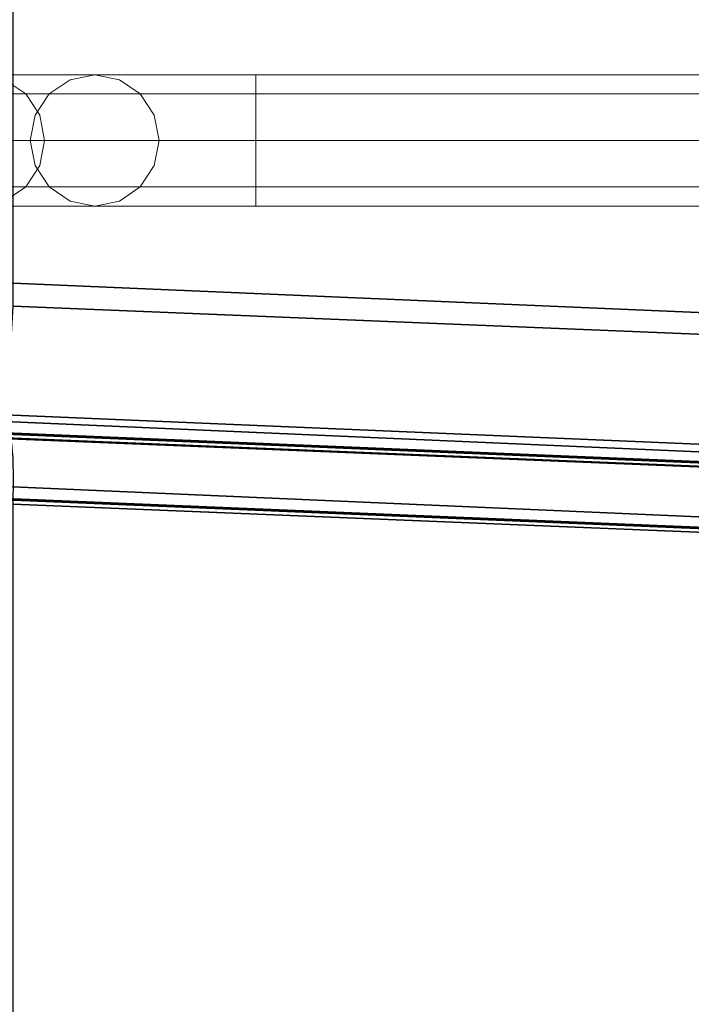
# Model space of a CAD drawing. Extents: x 0 to 402, y -3 to 128.
# Drawn here: x 3 to 8, y 83 to 91 of the extents above; entities that cross this region are included whole.
import ezdxf

# ---------------------------------------------------------------- set-up
doc = ezdxf.new("R2010")
doc.units = 0
doc.header["$LTSCALE"] = 30
doc.header["$MEASUREMENT"] = 0
for name, color, linetype in [('1', 4, 'CONTINUOUS'), ('AFUCH-3-BKFB', 5, 'CONTINUOUS'), ('AFUCH-3-FMPT', 4, 'CONTINUOUS'), ('AFUCH-3-STFB', 5, 'CONTINUOUS')]:
    doc.layers.add(name, color=color, linetype=linetype)

# ---------------------------------------------------------------- blocks, each defined once
blk = doc.blocks.new('AGI1343')
at = {"layer": 'AFUCH-3-BKFB'}
for points, invisible_edges in [([(-34.2522, -2.9352, 20.9645), (-38, -2.9352, 20.9645), (-35.4562, -31.2851, 23.4936)], 6), ([(-38, -2.9352, 20.9645), (-38, -31.2851, 23.4936), (-35.4562, -31.2851, 23.4936)], 12), ([(-34.2522, -2.9352, 20.9645), (-35.4562, -31.2851, 23.4936), (-33.8712, -2.9579, 20.8907)], 6), ([(-35.0752, -31.3079, 23.4198), (-33.8712, -2.9579, 20.8907), (-35.4562, -31.2851, 23.4936)], 7), ([(-33.5478, -2.9907, 20.6775), (-33.8712, -2.9579, 20.8907), (-35.0752, -31.3079, 23.4198)], 14), ([(-34.7518, -31.3406, 23.2067), (-33.5478, -2.9907, 20.6775), (-35.0752, -31.3079, 23.4198)], 7), ([(-33.5478, -2.9907, 20.6775), (-34.7518, -31.3406, 23.2067), (-33.3308, -3.0285, 20.3572)], 7), ([(-34.5349, -31.3784, 22.8864), (-33.3308, -3.0285, 20.3572), (-34.7518, -31.3406, 23.2067)], 7), ([(-33.2531, -3.0656, 19.9781), (-33.3308, -3.0285, 20.3572), (-34.5349, -31.3784, 22.8864)], 14), ([(-34.4571, -31.4155, 22.5073), (-33.2531, -3.0656, 19.9781), (-34.5349, -31.3784, 22.8864)], 6), ([(-34.4571, -31.4155, 22.5073), (-34.4516, -32.343, 17.9601), (-33.2531, -3.0656, 19.9781)], 6), ([(-34.4516, -32.343, 17.9601), (-34.4121, -32.4772, 13.3211), (-33.2531, -3.0656, 19.9781)], 14), ([(-33.2531, -3.0656, 19.9781), (-34.4121, -32.4772, 13.3211), (-33.2531, -6.2018, 6.5329)], 7), ([(-34.2998, -31.2097, 7.1832), (-34.2634, -31.2175, 7.3761), (-33.2559, -5.9235, 8.0145)], 6), ([(-33.2559, -5.9235, 8.0145), (-33.2436, -6.0938, 6.0204), (-34.2998, -31.2097, 7.1832)], 7), ([(-34.2634, -31.2175, 7.3761), (-33.2194, -5.9313, 8.2074), (-33.2559, -5.9235, 8.0145)], 13), ([(-33.1115, -5.9412, 8.3712), (-33.2194, -5.9313, 8.2074), (-34.2634, -31.2175, 7.3761)], 14), ([(-34.1555, -31.2273, 7.54), (-33.1115, -5.9412, 8.3712), (-34.2634, -31.2175, 7.3761)], 7), ([(-33.1115, -5.9412, 8.3712), (-34.1555, -31.2273, 7.54), (-32.9488, -5.9515, 8.4808)], 7), ([(-34.1555, -31.2273, 7.54), (-33.9927, -31.2377, 7.6495), (-32.9488, -5.9515, 8.4808)], 14), ([(-33.9927, -31.2377, 7.6495), (-33.8003, -31.2469, 7.6878), (-32.9488, -5.9515, 8.4808)], 14), ([(-32.7563, -5.9607, 8.5191), (-32.9488, -5.9515, 8.4808), (-33.8003, -31.2469, 7.6878)], 6), ([(-32.7563, -5.9607, 8.5191), (-33.8003, -31.2469, 7.6878), (33.8003, -31.2469, 7.6878)], 12), ([(32.7563, -5.9607, 8.5191), (-32.7563, -5.9607, 8.5191), (33.8003, -31.2469, 7.6878)], 6), ([(-34.2522, -6.0689, 5.5274), (-35.2363, -30.2406, 3.3108), (-38, -6.0689, 5.5274)], 6), ([(-35.2363, -30.2406, 3.3108), (-38, -30.2406, 3.3108), (-38, -6.0689, 5.5274)], 12), ([(-34.2522, -6.0689, 5.5274), (-33.8667, -6.0916, 5.603), (-35.2363, -30.2406, 3.3108)], 6), ([(-33.0949, -6.0679, 5.6721), (-34.0791, -30.2396, 3.4555), (-33.2037, -6.0781, 5.8318)], 7), ([(-34.0791, -30.2396, 3.4555), (-33.0949, -6.0679, 5.6721), (-33.9178, -30.2364, 3.3487)], 7), ([(-33.7282, -30.2406, 3.3108), (-33.9178, -30.2364, 3.3487), (-32.9337, -6.0647, 5.5653)], 14), ([(-32.9337, -6.0647, 5.5653), (-33.9178, -30.2364, 3.3487), (-33.0949, -6.0679, 5.6721)], 7), ([(-32.7441, -6.0689, 5.5274), (-33.7282, -30.2406, 3.3108), (-32.9337, -6.0647, 5.5653)], 6), ([(33.7282, -30.2406, 3.3108), (-33.7282, -30.2406, 3.3108), (32.7441, -6.0689, 5.5274)], 6), ([(-33.7282, -30.2406, 3.3108), (-32.7441, -6.0689, 5.5274), (32.7441, -6.0689, 5.5274)], 12), ([(-34.8508, -30.2632, 3.3864), (-35.2363, -30.2406, 3.3108), (-33.8667, -6.0916, 5.603)], 14), ([(-34.5251, -30.2965, 3.6046), (-34.8508, -30.2632, 3.3864), (-33.8667, -6.0916, 5.603)], 14), ([(-33.5409, -6.1248, 5.8211), (-34.5251, -30.2965, 3.6046), (-33.8667, -6.0916, 5.603)], 7), ([(-34.5251, -30.2965, 3.6046), (-33.5409, -6.1248, 5.8211), (-34.3094, -30.3353, 3.9314)], 7), ([(-33.5409, -6.1248, 5.8211), (-33.3252, -6.1636, 6.148), (-34.3094, -30.3353, 3.9314)], 14), ([(-33.2436, -6.0938, 6.0204), (-34.2933, -31.3957, 5.7142), (-34.2998, -31.2097, 7.1832)], 15), ([(-34.273, -31.0962, 4.9053), (-34.2933, -31.3957, 5.7142), (-33.2436, -6.0938, 6.0204)], 14), ([(-34.2278, -30.2655, 3.8038), (-34.273, -31.0962, 4.9053), (-33.2436, -6.0938, 6.0204)], 7), ([(-34.2278, -30.2655, 3.8038), (-33.2436, -6.0938, 6.0204), (-34.1878, -30.2498, 3.6152)], 6), ([(-34.0791, -30.2396, 3.4555), (-34.1878, -30.2498, 3.6152), (-33.2037, -6.0781, 5.8318)], 14), ([(-33.2037, -6.0781, 5.8318), (-34.1878, -30.2498, 3.6152), (-33.2436, -6.0938, 6.0204)], 7), ([(-34.34, -31.8142, 8.7279), (-33.2531, -6.2018, 6.5329), (-34.4121, -32.4772, 13.3211)], 7), ([(-34.2372, -30.3735, 4.3163), (-33.2531, -6.2018, 6.5329), (-34.34, -31.8142, 8.7279)], 6), ([(-34.3094, -30.3353, 3.9314), (-33.3252, -6.1636, 6.148), (-33.2531, -6.2018, 6.5329)], 13), ([(-34.2372, -30.3735, 4.3163), (-34.3094, -30.3353, 3.9314), (-33.2531, -6.2018, 6.5329)], 6)]:
    blk.add_3dface(points, dxfattribs=dict(at, invisible_edges=invisible_edges))
at = {"layer": 'AFUCH-3-FMPT', "lineweight": 13}
for points, invisible_edges in [([(-37, -28.3918, 0.5), (-37, -6.2837, 0.5), (-36.9619, -28.3918, 0.3087)], 6), ([(-37, -6.2837, 0.5), (-37, -28.3918, 0.5), (-36.9619, -6.2837, 0.6913)], 6), ([(-36.9619, -28.3918, 0.6913), (-36.9619, -6.2837, 0.6913), (-37, -28.3918, 0.5)], 7), ([(-37, -6.2837, 0.5), (-36.9619, -6.2837, 0.3087), (-36.9619, -28.3918, 0.3087)], 14), ([(-36.8536, -6.2837, 0.1464), (-36.8536, -28.3918, 0.1464), (-36.9619, -6.2837, 0.3087)], 6), ([(-36.8536, -28.3918, 0.8536), (-36.8536, -6.2837, 0.8536), (-36.9619, -28.3918, 0.6913)], 6), ([(-36.8536, -6.2837, 0.8536), (-36.9619, -6.2837, 0.6913), (-36.9619, -28.3918, 0.6913)], 14), ([(-36.9619, -28.3918, 0.3087), (-36.9619, -6.2837, 0.3087), (-36.8536, -28.3918, 0.1464)], 7), ([(-36.8536, -28.3918, 0.1464), (-36.8536, -6.2837, 0.1464), (-36.6913, -28.3918, 0.0381)], 6), ([(-36.8536, -6.2837, 0.8536), (-36.8536, -28.3918, 0.8536), (-36.6913, -6.2837, 0.9619)], 6), ([(-36.6913, -28.3918, 0.9619), (-36.6913, -6.2837, 0.9619), (-36.8536, -28.3918, 0.8536)], 7), ([(-36.8536, -6.2837, 0.1464), (-36.6913, -6.2837, 0.0381), (-36.6913, -28.3918, 0.0381)], 14), ([(-36.5, -6.2837), (-36.5, -28.3918), (-36.6913, -6.2837, 0.0381)], 6), ([(-36.5, -28.3918, 1), (-36.5, -6.2837, 1), (-36.6913, -28.3918, 0.9619)], 6), ([(-36.5, -6.2837, 1), (-36.6913, -6.2837, 0.9619), (-36.6913, -28.3918, 0.9619)], 14), ([(-36.6913, -28.3918, 0.0381), (-36.6913, -6.2837, 0.0381), (-36.5, -28.3918)], 7), ([(-36.5, -6.2837, 1), (-36.5, -28.3918, 1), (-36.3087, -6.2837, 0.9619)], 6), ([(-36.5, -28.3918), (-36.5, -6.2837), (-36.3087, -28.3918, 0.0381)], 6), ([(-36.5, -6.2837), (-36.3087, -6.2837, 0.0381), (-36.3087, -28.3918, 0.0381)], 14), ([(-36.3087, -28.3918, 0.9619), (-36.3087, -6.2837, 0.9619), (-36.5, -28.3918, 1)], 7), ([(-36.1464, -28.3918, 0.8536), (-36.1464, -6.2837, 0.8536), (-36.3087, -28.3918, 0.9619)], 6), ([(-36.1464, -6.2837, 0.1464), (-36.1464, -28.3918, 0.1464), (-36.3087, -6.2837, 0.0381)], 6), ([(-36.3087, -28.3918, 0.0381), (-36.3087, -6.2837, 0.0381), (-36.1464, -28.3918, 0.1464)], 7), ([(-36.1464, -6.2837, 0.8536), (-36.3087, -6.2837, 0.9619), (-36.3087, -28.3918, 0.9619)], 14), ([(-36.1464, -6.2837, 0.8536), (-36.1464, -28.3918, 0.8536), (-36.0381, -6.2837, 0.6913)], 6), ([(-36.1464, -28.3918, 0.1464), (-36.1464, -6.2837, 0.1464), (-36.0381, -28.3918, 0.3087)], 6), ([(-36.1464, -6.2837, 0.1464), (-36.0381, -6.2837, 0.3087), (-36.0381, -28.3918, 0.3087)], 14), ([(-36.0381, -28.3918, 0.6913), (-36.0381, -6.2837, 0.6913), (-36.1464, -28.3918, 0.8536)], 7), ([(-36, -28.3918, 0.5), (-36, -6.2837, 0.5), (-36.0381, -28.3918, 0.6913)], 6), ([(-36, -6.2837, 0.5), (-36, -28.3918, 0.5), (-36.0381, -6.2837, 0.3087)], 6), ([(-36.0381, -28.3918, 0.3087), (-36.0381, -6.2837, 0.3087), (-36, -28.3918, 0.5)], 7), ([(-36, -6.2837, 0.5), (-36.0381, -6.2837, 0.6913), (-36.0381, -28.3918, 0.6913)], 14), ([(-36.9619, -28.3918, 0.3087), (-37, -28.6411, 0.5251), (-37, -28.3918, 0.5)], 5), ([(-37, -28.6411, 0.5251), (-36.9619, -28.3918, 0.3087), (-36.9619, -28.6792, 0.3376)], 15), ([(-37, -28.6411, 0.5251), (-36.9619, -28.6029, 0.7126), (-37, -28.3918, 0.5)], 7), ([(-36.9619, -28.3918, 0.6913), (-37, -28.3918, 0.5), (-36.9619, -28.6029, 0.7126)], 14), ([(-36.9619, -28.3918, 0.6913), (-36.8536, -28.5706, 0.8715), (-36.8536, -28.3918, 0.8536)], 5), ([(-36.8536, -28.5706, 0.8715), (-36.9619, -28.3918, 0.6913), (-36.9619, -28.6029, 0.7126)], 15), ([(-36.9619, -28.3918, 0.3087), (-36.8536, -28.3918, 0.1464), (-36.9619, -28.6792, 0.3376)], 14), ([(-36.8536, -28.3918, 0.1464), (-36.8536, -28.7115, 0.1786), (-36.9619, -28.6792, 0.3376)], 14), ([(-36.6913, -28.3918, 0.0381), (-36.6913, -28.7331, 0.0724), (-36.8536, -28.7115, 0.1786)], 15), ([(-36.6913, -28.3918, 0.0381), (-36.8536, -28.7115, 0.1786), (-36.8536, -28.3918, 0.1464)], 5), ([(-36.6913, -28.3918, 0.9619), (-36.8536, -28.3918, 0.8536), (-36.6913, -28.549, 0.9778)], 14), ([(-36.8536, -28.3918, 0.8536), (-36.8536, -28.5706, 0.8715), (-36.6913, -28.549, 0.9778)], 14), ([(-36.6913, -28.3918, 0.0381), (-36.5, -28.3918), (-36.6913, -28.7331, 0.0724)], 14), ([(-36.5, -28.6576, 1.0526), (-36.5, -28.3918, 1), (-36.6913, -28.549, 0.9778)], 14), ([(-36.5, -28.3918, 1), (-36.6913, -28.3918, 0.9619), (-36.6913, -28.549, 0.9778)], 14), ([(-36.5, -28.3918), (-36.5, -28.9842, 0.1016), (-36.6913, -28.7331, 0.0724)], 14), ([(-36.3087, -28.3918, 0.9619), (-36.5, -28.3918, 1), (-36.3087, -28.549, 0.9778)], 14), ([(-36.5, -28.9842, 0.1016), (-36.5, -28.3918), (-36.3087, -28.7331, 0.0724)], 14), ([(-36.5, -28.3918), (-36.3087, -28.3918, 0.0381), (-36.3087, -28.7331, 0.0724)], 14), ([(-36.5, -28.3918, 1), (-36.5, -28.6576, 1.0526), (-36.3087, -28.549, 0.9778)], 14), ([(-36.3087, -28.3918, 0.9619), (-36.3087, -28.549, 0.9778), (-36.1464, -28.5706, 0.8715)], 15), ([(-36.3087, -28.3918, 0.9619), (-36.1464, -28.5706, 0.8715), (-36.1464, -28.3918, 0.8536)], 5), ([(-36.1464, -28.3918, 0.1464), (-36.1464, -28.7115, 0.1786), (-36.3087, -28.3918, 0.0381)], 6), ([(-36.3087, -28.3918, 0.0381), (-36.1464, -28.7115, 0.1786), (-36.3087, -28.7331, 0.0724)], 15), ([(-36.1464, -28.3918, 0.1464), (-36.0381, -28.3918, 0.3087), (-36.1464, -28.7115, 0.1786)], 6), ([(-36.1464, -28.7115, 0.1786), (-36.0381, -28.3918, 0.3087), (-36.0381, -28.6792, 0.3376)], 15), ([(-36.0381, -28.6029, 0.7126), (-36.0381, -28.3918, 0.6913), (-36.1464, -28.5706, 0.8715)], 15), ([(-36.0381, -28.3918, 0.6913), (-36.1464, -28.3918, 0.8536), (-36.1464, -28.5706, 0.8715)], 12), ([(-36.0381, -28.3918, 0.6913), (-36.0381, -28.6029, 0.7126), (-36, -28.3918, 0.5)], 7), ([(-36.0381, -28.6029, 0.7126), (-36, -28.6411, 0.5251), (-36, -28.3918, 0.5)], 13), ([(-36.0381, -28.3918, 0.3087), (-36, -28.3918, 0.5), (-36.0381, -28.6792, 0.3376)], 14), ([(-36, -28.3918, 0.5), (-36, -28.6411, 0.5251), (-36.0381, -28.6792, 0.3376)], 14), ([(-36.8536, -28.5706, 0.8715), (-36.9619, -28.6029, 0.7126), (-36.8536, -28.8931, 1.0068)], 7), ([(-36.6913, -28.8325, 1.0967), (-36.6913, -28.549, 0.9778), (-36.8536, -28.5706, 0.8715)], 15), ([(-36.6913, -28.8325, 1.0967), (-36.8536, -28.5706, 0.8715), (-36.8536, -28.8931, 1.0068)], 13), ([(-36.6913, -28.8325, 1.0967), (-36.5, -28.6576, 1.0526), (-36.6913, -28.549, 0.9778)], 15), ([(-36.3087, -28.8325, 1.0967), (-36.3087, -28.549, 0.9778), (-36.5, -28.6576, 1.0526)], 15), ([(-36.3087, -28.8325, 1.0967), (-36.1464, -28.8931, 1.0068), (-36.3087, -28.549, 0.9778)], 15), ([(-36.1464, -28.8931, 1.0068), (-36.1464, -28.5706, 0.8715), (-36.3087, -28.549, 0.9778)], 14), ([(-36.0381, -28.6029, 0.7126), (-36.1464, -28.5706, 0.8715), (-36.0381, -28.9838, 0.8723)], 15), ([(-36.0381, -28.9838, 0.8723), (-36.1464, -28.5706, 0.8715), (-36.1464, -28.8931, 1.0068)], 13), ([(-37, -28.6411, 0.5251), (-36.9619, -28.9838, 0.8723), (-36.9619, -28.6029, 0.7126)], 15), ([(-37, -28.6411, 0.5251), (-36.9619, -28.6792, 0.3376), (-37, -29.0908, 0.7137)], 7), ([(-37, -28.6411, 0.5251), (-37, -29.0908, 0.7137), (-36.9619, -28.9838, 0.8723)], 14), ([(-36.8536, -28.8931, 1.0068), (-36.9619, -28.6029, 0.7126), (-36.9619, -28.9838, 0.8723)], 15), ([(-36.0381, -28.6029, 0.7126), (-36.0381, -28.9838, 0.8723), (-36, -29.0908, 0.7137)], 15), ([(-36.0381, -28.6029, 0.7126), (-36, -29.0908, 0.7137), (-36, -28.6411, 0.5251)], 13), ([(-36.0381, -28.6792, 0.3376), (-36, -28.6411, 0.5251), (-36.0381, -29.1978, 0.5551)], 15), ([(-36, -28.6411, 0.5251), (-36, -29.0908, 0.7137), (-36.0381, -29.1978, 0.5551)], 14), ([(-36.9619, -28.6792, 0.3376), (-36.9619, -29.1978, 0.5551), (-37, -29.0908, 0.7137)], 15), ([(-36.9619, -28.6792, 0.3376), (-36.8536, -28.7115, 0.1786), (-36.9619, -29.1978, 0.5551)], 15), ([(-36.8536, -28.7115, 0.1786), (-36.8536, -29.2885, 0.4206), (-36.9619, -29.1978, 0.5551)], 14), ([(-36.6913, -28.7331, 0.0724), (-36.8536, -29.2885, 0.4206), (-36.8536, -28.7115, 0.1786)], 13), ([(-36.5, -28.6576, 1.0526), (-36.6913, -28.8325, 1.0967), (-36.5, -28.8689, 1.1713)], 7), ([(-36.5, -28.8689, 1.1713), (-36.3087, -28.8325, 1.0967), (-36.5, -28.6576, 1.0526)], 7), ([(-36.3087, -29.3491, 0.3307), (-36.3087, -28.7331, 0.0724), (-36.1464, -28.7115, 0.1786)], 15), ([(-36.3087, -29.3491, 0.3307), (-36.1464, -28.7115, 0.1786), (-36.1464, -29.2885, 0.4206)], 13), ([(-36.1464, -28.7115, 0.1786), (-36.0381, -28.6792, 0.3376), (-36.1464, -29.2885, 0.4206)], 7), ([(-36.0381, -28.6792, 0.3376), (-36.0381, -29.1978, 0.5551), (-36.1464, -29.2885, 0.4206)], 15), ([(-36.6913, -29.3491, 0.3307), (-36.8536, -29.2885, 0.4206), (-36.6913, -28.7331, 0.0724)], 15), ([(-36.6913, -29.3491, 0.3307), (-36.6913, -28.7331, 0.0724), (-36.5, -28.9842, 0.1016)], 15), ([(-36.3087, -29.3491, 0.3307), (-36.5, -28.9842, 0.1016), (-36.3087, -28.7331, 0.0724)], 15), ([(-36.6913, -28.8325, 1.0967), (-36.8536, -28.8931, 1.0068), (-36.6913, -29.049, 1.315)], 15), ([(-36.6913, -28.8325, 1.0967), (-36.6913, -29.049, 1.315), (-36.5, -28.8689, 1.1713)], 15), ([(-36.5, -29.0257, 1.356), (-36.5, -28.8689, 1.1713), (-36.6913, -29.049, 1.315)], 14), ([(-36.3087, -28.8325, 1.0967), (-36.5, -28.8689, 1.1713), (-36.3087, -29.049, 1.315)], 15), ([(-36.5, -29.0257, 1.356), (-36.3087, -29.049, 1.315), (-36.5, -28.8689, 1.1713)], 7), ([(-36.3087, -28.8325, 1.0967), (-36.3087, -29.049, 1.315), (-36.1464, -29.1394, 1.2552)], 15), ([(-36.3087, -28.8325, 1.0967), (-36.1464, -29.1394, 1.2552), (-36.1464, -28.8931, 1.0068)], 13), ([(-36.8536, -28.8931, 1.0068), (-36.9619, -28.9838, 0.8723), (-36.8536, -29.1394, 1.2552)], 7), ([(-36.8536, -28.8931, 1.0068), (-36.8536, -29.1394, 1.2552), (-36.6913, -29.049, 1.315)], 14), ([(-36.1464, -29.1394, 1.2552), (-36.0381, -29.2746, 1.1657), (-36.1464, -28.8931, 1.0068)], 7), ([(-36.0381, -28.9838, 0.8723), (-36.1464, -28.8931, 1.0068), (-36.0381, -29.2746, 1.1657)], 15), ([(-36.9619, -29.2746, 1.1657), (-36.9619, -28.9838, 0.8723), (-37, -29.0908, 0.7137)], 15), ([(-36.9619, -29.2746, 1.1657), (-36.8536, -29.1394, 1.2552), (-36.9619, -28.9838, 0.8723)], 15), ([(-36.5, -29.5038, 0.401), (-36.6913, -29.3491, 0.3307), (-36.5, -28.9842, 0.1016)], 7), ([(-36.5, -29.1281, 1.6069), (-36.5, -29.0257, 1.356), (-36.6913, -29.1654, 1.5996)], 6), ([(-36.6913, -29.1654, 1.5996), (-36.5, -29.0257, 1.356), (-36.6913, -29.049, 1.315)], 15), ([(-36.5, -28.9842, 0.1016), (-36.3087, -29.3491, 0.3307), (-36.5, -29.5038, 0.401)], 7), ([(-36.5, -29.1281, 1.6069), (-36.3087, -29.1654, 1.5996), (-36.5, -29.0257, 1.356)], 6), ([(-36.5, -29.0257, 1.356), (-36.3087, -29.1654, 1.5996), (-36.3087, -29.049, 1.315)], 15), ([(-36, -29.4342, 1.0601), (-36, -29.0908, 0.7137), (-36.0381, -28.9838, 0.8723)], 14), ([(-36, -29.4342, 1.0601), (-36.0381, -28.9838, 0.8723), (-36.0381, -29.2746, 1.1657)], 15), ([(-36.9619, -29.2746, 1.1657), (-37, -29.0908, 0.7137), (-37, -29.4342, 1.0601)], 13), ([(-37, -29.4342, 1.0601), (-37, -29.0908, 0.7137), (-36.9619, -29.1978, 0.5551)], 14), ([(-36.6913, -29.1654, 1.5996), (-36.6913, -29.049, 1.315), (-36.8536, -29.1394, 1.2552)], 15), ([(-36.1464, -29.2718, 1.5789), (-36.1464, -29.1394, 1.2552), (-36.3087, -29.049, 1.315)], 14), ([(-36.1464, -29.2718, 1.5789), (-36.3087, -29.049, 1.315), (-36.3087, -29.1654, 1.5996)], 7), ([(-36, -29.4342, 1.0601), (-36.0381, -29.5938, 0.9545), (-36, -29.0908, 0.7137)], 7), ([(-36, -29.0908, 0.7137), (-36.0381, -29.5938, 0.9545), (-36.0381, -29.1978, 0.5551)], 15), ([(-36.9619, -29.2746, 1.1657), (-36.9619, -29.4311, 1.548), (-36.8536, -29.1394, 1.2552)], 15), ([(-36.9619, -29.4311, 1.548), (-36.8536, -29.2718, 1.5789), (-36.8536, -29.1394, 1.2552)], 12), ([(-36.6913, -29.1654, 1.5996), (-36.8536, -29.1394, 1.2552), (-36.8536, -29.2718, 1.5789)], 5), ([(-36.8536, -29.2718, 1.5789), (-36.8536, -30.1443, 6.0675), (-36.6913, -29.1654, 1.5996)], 6), ([(-36.6913, -30.0379, 6.0881), (-36.6913, -29.1654, 1.5996), (-36.8536, -30.1443, 6.0675)], 7), ([(-36.5, -30.0005, 6.0954), (-36.5, -29.1281, 1.6069), (-36.6913, -30.0379, 6.0881)], 6), ([(-36.5, -29.1281, 1.6069), (-36.6913, -29.1654, 1.5996), (-36.6913, -30.0379, 6.0881)], 14), ([(-36.5, -29.1281, 1.6069), (-36.5, -30.0005, 6.0954), (-36.3087, -29.1654, 1.5996)], 6), ([(-36.3087, -30.0379, 6.0881), (-36.3087, -29.1654, 1.5996), (-36.5, -30.0005, 6.0954)], 7), ([(-36.1464, -29.2718, 1.5789), (-36.3087, -29.1654, 1.5996), (-36.3087, -30.0379, 6.0881)], 14), ([(-36.0381, -29.4311, 1.548), (-36.1464, -29.1394, 1.2552), (-36.1464, -29.2718, 1.5789)], 5), ([(-36.1464, -29.1394, 1.2552), (-36.0381, -29.4311, 1.548), (-36.0381, -29.2746, 1.1657)], 15), ([(-37, -29.4342, 1.0601), (-36.9619, -29.1978, 0.5551), (-36.9619, -29.5938, 0.9545)], 15), ([(-36.9619, -29.1978, 0.5551), (-36.8536, -29.2885, 0.4206), (-36.9619, -29.5938, 0.9545)], 15), ([(-36.1464, -29.2885, 0.4206), (-36.0381, -29.1978, 0.5551), (-36.1464, -29.729, 0.8649)], 7), ([(-36.0381, -29.1978, 0.5551), (-36.0381, -29.5938, 0.9545), (-36.1464, -29.729, 0.8649)], 15), ([(-36.9619, -29.4311, 1.548), (-36.9619, -29.2746, 1.1657), (-37, -29.6189, 1.5115)], 7), ([(-36.9619, -29.2746, 1.1657), (-37, -29.4342, 1.0601), (-37, -29.6189, 1.5115)], 13), ([(-36.8536, -30.1443, 6.0675), (-36.8536, -29.2718, 1.5789), (-36.9619, -30.3035, 6.0365)], 6), ([(-36.8536, -29.2718, 1.5789), (-36.9619, -29.4311, 1.548), (-36.9619, -30.3035, 6.0365)], 14), ([(-36.8536, -29.729, 0.8649), (-36.9619, -29.5938, 0.9545), (-36.8536, -29.2885, 0.4206)], 7), ([(-36.6913, -29.3491, 0.3307), (-36.8536, -29.729, 0.8649), (-36.8536, -29.2885, 0.4206)], 13), ([(-36.1464, -30.1443, 6.0675), (-36.1464, -29.2718, 1.5789), (-36.3087, -30.0379, 6.0881)], 6), ([(-36.3087, -29.3491, 0.3307), (-36.1464, -29.2885, 0.4206), (-36.3087, -29.8194, 0.8051)], 15), ([(-36.1464, -29.2885, 0.4206), (-36.1464, -29.729, 0.8649), (-36.3087, -29.8194, 0.8051)], 14), ([(-36.1464, -29.2718, 1.5789), (-36.1464, -30.1443, 6.0675), (-36.0381, -29.4311, 1.548)], 6), ([(-36, -29.4342, 1.0601), (-36.0381, -29.2746, 1.1657), (-36, -29.6189, 1.5115)], 7), ([(-36, -29.6189, 1.5115), (-36.0381, -29.2746, 1.1657), (-36.0381, -29.4311, 1.548)], 7), ([(-36.6913, -29.3491, 0.3307), (-36.6913, -29.8194, 0.8051), (-36.8536, -29.729, 0.8649)], 15), ([(-36.6913, -29.3491, 0.3307), (-36.5, -29.5038, 0.401), (-36.6913, -29.8194, 0.8051)], 15), ([(-36.3087, -29.3491, 0.3307), (-36.3087, -29.8194, 0.8051), (-36.5, -29.5038, 0.401)], 15), ([(-37, -29.6189, 1.5115), (-37, -30.4914, 6), (-36.9619, -29.4311, 1.548)], 6), ([(-36.9619, -30.3035, 6.0365), (-36.9619, -29.4311, 1.548), (-37, -30.4914, 6)], 7), ([(-37, -29.4342, 1.0601), (-36.9619, -29.5938, 0.9545), (-37, -29.6189, 1.5115)], 7), ([(-36.0381, -30.3035, 6.0365), (-36.0381, -29.4311, 1.548), (-36.1464, -30.1443, 6.0675)], 7), ([(-36, -29.6189, 1.5115), (-36.0381, -29.4311, 1.548), (-36.0381, -30.3035, 6.0365)], 14), ([(-36.0381, -29.8067, 1.475), (-36, -29.4342, 1.0601), (-36, -29.6189, 1.5115)], 5), ([(-36, -29.4342, 1.0601), (-36.0381, -29.8067, 1.475), (-36.0381, -29.5938, 0.9545)], 15), ([(-36.5, -29.897, 0.854), (-36.6913, -29.8194, 0.8051), (-36.5, -29.5038, 0.401)], 7), ([(-36.5, -29.897, 0.854), (-36.5, -29.5038, 0.401), (-36.3087, -29.8194, 0.8051)], 14), ([(-37, -29.6189, 1.5115), (-36.9619, -29.5938, 0.9545), (-36.9619, -29.8067, 1.475)], 7), ([(-37, -30.4914, 6), (-37, -29.6189, 1.5115), (-36.9619, -30.6792, 5.9635)], 6), ([(-37, -29.6189, 1.5115), (-36.9619, -29.8067, 1.475), (-36.9619, -30.6792, 5.9635)], 14), ([(-36.8536, -29.729, 0.8649), (-36.9619, -29.8067, 1.475), (-36.9619, -29.5938, 0.9545)], 15), ([(-36.1464, -29.9659, 1.444), (-36.1464, -29.729, 0.8649), (-36.0381, -29.5938, 0.9545)], 14), ([(-36.1464, -29.9659, 1.444), (-36.0381, -29.5938, 0.9545), (-36.0381, -29.8067, 1.475)], 7), ([(-36, -30.4914, 6), (-36, -29.6189, 1.5115), (-36.0381, -30.3035, 6.0365)], 6), ([(-36, -29.6189, 1.5115), (-36, -30.4914, 6), (-36.0381, -29.8067, 1.475)], 6), ([(-36.8536, -29.9659, 1.444), (-36.9619, -29.8067, 1.475), (-36.8536, -29.729, 0.8649)], 6), ([(-36.8536, -29.9659, 1.444), (-36.8536, -29.729, 0.8649), (-36.6913, -30.0723, 1.4234)], 6), ([(-36.6913, -30.0723, 1.4234), (-36.8536, -29.729, 0.8649), (-36.6913, -29.8194, 0.8051)], 15), ([(-36.3087, -30.0723, 1.4234), (-36.1464, -29.729, 0.8649), (-36.1464, -29.9659, 1.444)], 5), ([(-36.3087, -30.0723, 1.4234), (-36.3087, -29.8194, 0.8051), (-36.1464, -29.729, 0.8649)], 15), ([(-36.8536, -29.9659, 1.444), (-36.8536, -30.8384, 5.9325), (-36.9619, -29.8067, 1.475)], 6), ([(-36.9619, -30.6792, 5.9635), (-36.9619, -29.8067, 1.475), (-36.8536, -30.8384, 5.9325)], 7), ([(-36.6913, -30.0723, 1.4234), (-36.6913, -29.8194, 0.8051), (-36.5, -29.897, 0.854)], 15), ([(-36.3087, -30.0723, 1.4234), (-36.5, -29.897, 0.854), (-36.3087, -29.8194, 0.8051)], 15), ([(-36.1464, -29.9659, 1.444), (-36.0381, -29.8067, 1.475), (-36.0381, -30.6792, 5.9635)], 14), ([(-36.0381, -30.6792, 5.9635), (-36.0381, -29.8067, 1.475), (-36, -30.4914, 6)], 7), ([(-36.5, -30.1097, 1.4161), (-36.6913, -30.0723, 1.4234), (-36.5, -29.897, 0.854)], 6), ([(-36.5, -30.1097, 1.4161), (-36.5, -29.897, 0.854), (-36.3087, -30.0723, 1.4234)], 6), ([(-36.8536, -30.8384, 5.9325), (-36.8536, -29.9659, 1.444), (-36.6913, -30.9448, 5.9119)], 6), ([(-36.8536, -29.9659, 1.444), (-36.6913, -30.0723, 1.4234), (-36.6913, -30.9448, 5.9119)], 14), ([(-36.3087, -30.0379, 6.0881), (-36.5, -30.0005, 6.0954), (-36.6913, -30.0379, 6.0881)], 12), ([(-36.1464, -29.9659, 1.444), (-36.1464, -30.8384, 5.9325), (-36.3087, -30.0723, 1.4234)], 6), ([(-36.1464, -30.8384, 5.9325), (-36.1464, -29.9659, 1.444), (-36.0381, -30.6792, 5.9635)], 6), ([(-36.6913, -30.0379, 6.0881), (-36.8536, -30.1443, 6.0675), (-36.0381, -30.3035, 6.0365)], 14), ([(-36.1464, -30.1443, 6.0675), (-36.6913, -30.0379, 6.0881), (-36.0381, -30.3035, 6.0365)], 7), ([(-36.1464, -30.1443, 6.0675), (-36.3087, -30.0379, 6.0881), (-36.6913, -30.0379, 6.0881)], 14), ([(-36.5, -30.1097, 1.4161), (-36.5, -30.9822, 5.9046), (-36.6913, -30.0723, 1.4234)], 6), ([(-36.6913, -30.9448, 5.9119), (-36.6913, -30.0723, 1.4234), (-36.5, -30.9822, 5.9046)], 7), ([(-36.5, -30.1097, 1.4161), (-36.3087, -30.0723, 1.4234), (-36.3087, -30.9448, 5.9119)], 14), ([(-36.3087, -30.9448, 5.9119), (-36.3087, -30.0723, 1.4234), (-36.1464, -30.8384, 5.9325)], 7), ([(-36.8536, -30.1443, 6.0675), (-36.9619, -30.3035, 6.0365), (-36.0381, -30.3035, 6.0365)], 14), ([(-36.5, -30.9822, 5.9046), (-36.5, -30.1097, 1.4161), (-36.3087, -30.9448, 5.9119)], 6)]:
    blk.add_3dface(points, dxfattribs=dict(at, invisible_edges=invisible_edges))
at = {"layer": 'AFUCH-3-STFB'}
for points, invisible_edges in [([(-33.6911, -15.0845, 13.5853), (-33.6705, -14.7579, 12.8638), (-34.4021, -32.686, 11.3908)], 15), ([(-33.6705, -14.7579, 12.8638), (-33.7229, -17.0013, 8.6476), (-34.4021, -32.686, 11.3908)], 14), ([(-33.5447, -15.0094, 13.9308), (-34.2946, -32.0914, 17.961), (-33.3827, -14.9912, 14.0379)], 7), ([(-34.2946, -32.0914, 17.961), (-34.1325, -32.0733, 18.068), (-33.3827, -14.9912, 14.0379)], 14), ([(-33.9413, -32.0725, 18.107), (-33.1915, -14.9904, 14.0768), (-34.1325, -32.0733, 18.068)], 6), ([(-33.3827, -14.9912, 14.0379), (-34.1325, -32.0733, 18.068), (-33.1915, -14.9904, 14.0768)], 7), ([(-33.1915, -14.9904, 14.0768), (-33.9413, -32.0725, 18.107), (33.9413, -32.0725, 18.107)], 12), ([(33.1915, -14.9904, 14.0768), (-33.1915, -14.9904, 14.0768), (33.9413, -32.0725, 18.107)], 6), ([(-33.6911, -15.0845, 13.5853), (-34.4409, -32.1665, 17.6155), (-33.653, -15.0421, 13.7719)], 6), ([(-34.4409, -32.1665, 17.6155), (-34.4028, -32.1242, 17.8021), (-33.653, -15.0421, 13.7719)], 14), ([(-34.2946, -32.0914, 17.961), (-33.5447, -15.0094, 13.9308), (-34.4028, -32.1242, 17.8021)], 7), ([(-33.653, -15.0421, 13.7719), (-34.4028, -32.1242, 17.8021), (-33.5447, -15.0094, 13.9308)], 7), ([(-33.6911, -15.0845, 13.5853), (-34.4391, -32.9, 14.282), (-34.4409, -32.1665, 17.6155)], 7), ([(-33.6911, -15.0845, 13.5853), (-34.4021, -32.686, 11.3908), (-34.4391, -32.9, 14.282)], 13), ([(-34.0176, -31.6363, 7.7093), (-33.3215, -16.7204, 8.1743), (-33.8277, -31.6429, 7.6715)], 7), ([(-33.3215, -16.7204, 8.1743), (-34.0176, -31.6363, 7.7093), (-33.4128, -16.7354, 8.2036)], 7), ([(-33.3215, -16.7204, 8.1743), (-33.2265, -16.7164, 8.1624), (-33.8277, -31.6429, 7.6715)], 14), ([(-33.2265, -16.7164, 8.1624), (-33.2114, -16.7165, 8.1622), (-33.8277, -31.6429, 7.6715)], 12), ([(33.8277, -31.6429, 7.6715), (-33.8277, -31.6429, 7.6715), (33.2114, -16.7165, 8.1622)], 6), ([(-33.8277, -31.6429, 7.6715), (-33.2114, -16.7165, 8.1622), (33.2114, -16.7165, 8.1622)], 12), ([(-34.2876, -31.6339, 7.9768), (-33.5717, -16.7959, 8.3095), (-34.179, -31.6332, 7.8164)], 7), ([(-33.5717, -16.7959, 8.3095), (-34.2876, -31.6339, 7.9768), (-33.6803, -16.889, 8.465)], 7), ([(-33.5717, -16.7959, 8.3095), (-33.4128, -16.7354, 8.2036), (-34.179, -31.6332, 7.8164)], 14), ([(-34.179, -31.6332, 7.8164), (-33.4128, -16.7354, 8.2036), (-34.0176, -31.6363, 7.7093)], 7), ([(-33.7229, -17.0013, 8.6476), (-33.6803, -16.889, 8.465), (-34.3272, -31.6385, 8.1664)], 6), ([(-34.3272, -31.6385, 8.1664), (-33.6803, -16.889, 8.465), (-34.2876, -31.6339, 7.9768)], 7), ([(-34.4021, -32.686, 11.3908), (-33.7229, -17.0013, 8.6476), (-34.3272, -31.6385, 8.1664)], 13)]:
    blk.add_3dface(points, dxfattribs=dict(at, invisible_edges=invisible_edges))

msp = doc.modelspace()

# ---------------------------------------------------------------- block references
at = {"layer": '1', "rotation": 270}
msp.add_blockref('AGI1343', (33.5, 53.0827), dxfattribs=at)

doc.saveas('drawing.dxf')
